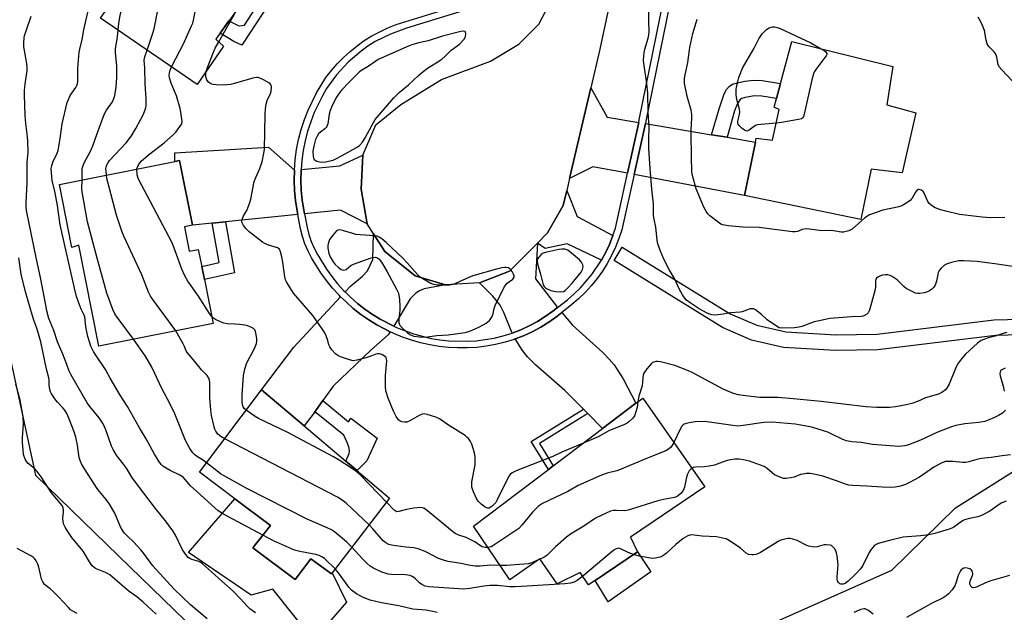
# Model space of a CAD drawing. Units: inches. Extents: x 1285764 to 1291764, y 525450 to 529451.
# Drawn here: x 1288895 to 1289269, y 527831 to 528057 of the extents above; entities that cross this region are included whole.
import ezdxf

# ---------------------------------------------------------------- set-up
doc = ezdxf.new("R2010")
doc.units = ezdxf.units.IN
doc.header["$MEASUREMENT"] = 0
for name, color, linetype in [('BLDG-Footprint', 5, 'Continuous'), ('CULTRL-Pad', 6, 'Continuous'), ('NTRL-Trees', 3, 'Continuous'), ('TRANS-Driveway', 251, 'Continuous'), ('TRANS-Non Street Sidewalk', 7, 'Continuous'), ('TRANS-Road', 130, 'Continuous'), ('TRANS-Street Sidewalk', 7, 'Continuous'), ('Undefined', 1, 'Continuous')]:
    doc.layers.add(name, color=color, linetype=linetype)

msp = doc.modelspace()

# ---------------------------------------------------------------- linework, layer by layer
at = {"layer": 'BLDG-Footprint'}
for points, elevation in [([(1288969.6, 528103.54), (1288994, 528085.98), (1288997.66, 528083.35), (1288987.92, 528069.8), (1288984.29, 528064.77), (1288981.69, 528066.64), (1288969.17, 528049.23), (1288972.18, 528046.6), (1288962.13, 528031.97), (1288925.38, 528057.2), (1288934.37, 528070.31), (1288925.65, 528076.3), (1288940.74, 528098.28), (1288946.05, 528093.85), (1288958.67, 528111.4)], 481.05), ([(1289235.68, 528021.23), (1289230.48, 527998.32), (1289218.7, 527999.8), (1289214.68, 527980.57), (1289170.4, 527989.74), (1289174.61, 528010.03), (1289174.92, 528011.55), (1289181.14, 528010.75), (1289183.68, 528022.42), (1289181.69, 528023.39), (1289182.57, 528026.67), (1289184.11, 528032.38), (1289188.42, 528048.36), (1289226.85, 528038.79), (1289224.63, 528024.23)], 489.54), ([(1288957.25, 527977.76), (1288959.09, 527968.5), (1288962.56, 527969.19), (1288963.85, 527962.7), (1288964.85, 527957.69), (1288968.17, 527941.03), (1288924.74, 527932.37), (1288917.09, 527970.75), (1288914.47, 527969.86), (1288909.67, 527993.96), (1288953.6, 528002.72), (1288955.36, 528003.07), (1288960.28, 527978.36)], 481.08), ([(1289035.34, 527874.48), (1289013.53, 527846.03), (1289013.25, 527845.67), (1289005.37, 527851.37), (1288999.43, 527843.47), (1288983.32, 527855.58), (1288989.98, 527864.07), (1288976.51, 527874.19), (1288963.03, 527884.32), (1288986.62, 527915.71), (1289002.89, 527901.95), (1289018.75, 527888.53), (1289022.95, 527884.97)], 481.26), ([(1289129.67, 527854.03), (1289113.64, 527843.17), (1289111.12, 527841.46), (1289107.91, 527846.2), (1289099.18, 527841.91), (1289092.57, 527851.41), (1289081.14, 527843.36), (1289067.27, 527863.84), (1289095.8, 527885.42), (1289097.62, 527886.79), (1289116.42, 527901.01), (1289129.09, 527910.59), (1289131.69, 527912.56), (1289155.34, 527878.75), (1289127.02, 527859.68)], 480.46)]:
    msp.add_lwpolyline(points, close=True, dxfattribs=dict(at, elevation=elevation))
at = {"layer": 'CULTRL-Pad'}
for points in [[(1288983.32, 527855.58), (1288999.43, 527843.47), (1289005.37, 527851.37), (1289013.25, 527845.67), (1289013.53, 527846.03), (1289018.99, 527834.89), (1289006.42, 527820.34), (1288990.88, 527839.85), (1288982.62, 527837.54), (1288958.88, 527853.84), (1288976.51, 527874.19), (1288989.98, 527864.07)], [(1289134.83, 527846.42), (1289118.6, 527835.02), (1289113.64, 527843.16), (1289129.67, 527854.03)]]:
    msp.add_lwpolyline(points, close=True, dxfattribs=at)
at = {"layer": 'NTRL-Trees'}
for points in [[(1288676.31, 528386.89), (1288687.18, 528413.65), (1288720.6, 528421.89), (1288770.6, 528418.32), (1288782.23, 528413.89), (1288851.24, 528387.61), (1288903.47, 528348.31), (1288937.04, 528293.31), (1288951.33, 528238.3), (1288942.76, 528186.15), (1288928.05, 528147.3), (1288910.61, 528129.72), (1288900.68, 528098.51), (1288891.52, 528069.69), (1288886.15, 528027.46), (1288879.9, 527978.28), (1288900.61, 527883.27), (1288936.68, 527848.23), (1288965.82, 527819.9)], [(1289139.2, 527808.27), (1289226.55, 527847.1), (1289250.69, 527870.81), (1289272.37, 527884.41), (1289291.39, 527878.27), (1289317.68, 527850.97), (1289332.61, 527840.73), (1289349.94, 527825.11)]]:
    msp.add_lwpolyline(points, dxfattribs=at)
at = {"layer": 'TRANS-Driveway'}
for points in [[(1289130.21, 528017.56), (1289125.92, 527998.19), (1289112.76, 528000.69), (1289103.86, 527996.13), (1289111.93, 528030.7), (1289118.22, 528019.59)], [(1289157.94, 528012.86), (1289163.79, 528011.87), (1289174.6, 528010.04), (1289170.4, 527989.74), (1289128.41, 527997.72), (1289132.7, 528017.14)], [(1288999.13, 527999.41), (1288999.05, 527995.48), (1288999.19, 527991.56), (1288999.56, 527987.65), (1289000.46, 527982.52), (1288972.91, 527979.67), (1288967.83, 527979.14), (1288960.28, 527978.36), (1288955.36, 528003.07), (1288953.6, 528002.72), (1288953.63, 528005.97), (1288989.22, 528008.18)], [(1289026.85, 527978.9), (1289016.65, 527984.17), (1289002.94, 527982.77), (1289002.68, 527984.23), (1289002.07, 527987.96), (1289001.71, 527991.73), (1289001.57, 527995.5), (1289001.66, 527999.28), (1289001.68, 527999.65), (1289016.46, 528001.01), (1289025.21, 528005.11), (1289024.52, 527992.1)], [(1289120.33, 527974.54), (1289119.03, 527971.09), (1289117.61, 527968.08), (1289115.96, 527965.07), (1289102.91, 527971.35), (1289094.61, 527969.58), (1289091.67, 527971.63), (1289095.49, 527975.49), (1289101.47, 527985.9), (1289102.8, 527991.61), (1289106.77, 527981.76)], [(1289056.66, 527955.73), (1289048.55, 527954.13), (1289046.75, 527953.48), (1289045.31, 527952.55), (1289043.19, 527950.36), (1289036.92, 527939.99), (1289031.8, 527942.61), (1289028.79, 527944.45), (1289025.89, 527946.46), (1289023.11, 527948.64), (1289020.5, 527951.01), (1289018.42, 527952.99), (1289020.66, 527955.38), (1289025.08, 527958.99), (1289026.89, 527961.02), (1289028.93, 527965.41), (1289029.28, 527975.09), (1289033.54, 527968.41), (1289045.05, 527959.07)], [(1289099.29, 527947.09), (1289097.46, 527945.69), (1289094.61, 527943.59), (1289091.61, 527941.73), (1289088.5, 527940.06), (1289085.29, 527938.59), (1289081.99, 527937.33), (1289078.83, 527945.19), (1289077.48, 527947.9), (1289074.69, 527951.39), (1289069.58, 527956.51), (1289081.02, 527960.87), (1289091.67, 527971.63), (1289090.87, 527957.99)], [(1289035.61, 527937.82), (1289034.87, 527936.6), (1289028.17, 527930.86), (1289013.92, 527917.06), (1289013.28, 527916.18), (1289009.93, 527911.6), (1289006.59, 527907.01), (1289002.88, 527901.95), (1288986.62, 527915.71), (1288998.85, 527932.01), (1289016.7, 527951.14), (1289018.77, 527949.17), (1289021.49, 527946.7), (1289024.39, 527944.43), (1289027.41, 527942.34), (1289030.54, 527940.42)], [(1289110.81, 527906.65), (1289109.16, 527908.3), (1289102, 527915.5), (1289090.89, 527925.18), (1289087.8, 527928.31), (1289085.89, 527930.7), (1289083.21, 527935.09), (1289086.26, 527936.26), (1289089.62, 527937.8), (1289092.88, 527939.54), (1289096.01, 527941.49), (1289098.99, 527943.68), (1289100.87, 527945.11), (1289104.97, 527940.37), (1289116.46, 527929.9), (1289118.91, 527927.44), (1289120.85, 527925.18), (1289124.22, 527919.89), (1289129.09, 527910.59), (1289116.42, 527901.01)]]:
    msp.add_lwpolyline(points, close=True, dxfattribs=at)
at = {"layer": 'TRANS-Non Street Sidewalk'}
for points in [[(1288994, 528085.98), (1288998.32, 528087.89), (1289006.63, 528082.81), (1288996.84, 528065.03), (1288992.38, 528067.42), (1288979.09, 528047.02), (1288976.08, 528048.33), (1288970.82, 528051.52), (1288973.54, 528055.3), (1288974.2, 528056.23), (1288977.71, 528054.45), (1288978.33, 528054.33), (1288980.09, 528054.54), (1288989.43, 528068.99), (1288987.92, 528069.8), (1288997.66, 528083.35)], [(1289163.79, 528011.87), (1289157.94, 528012.86), (1289160.75, 528022.77), (1289162.71, 528028.39), (1289163.57, 528030.04), (1289164.57, 528031.25), (1289165.93, 528032.05), (1289167.8, 528032.66), (1289170.6, 528033.23), (1289173.9, 528033.62), (1289177.11, 528033.49), (1289184.11, 528032.38), (1289182.57, 528026.67), (1289177.07, 528027.57), (1289174.29, 528027.64), (1289170.67, 528027.07), (1289169.44, 528026.65), (1289168.78, 528026.24), (1289167.77, 528024.76), (1289166.63, 528021.91)], [(1288967.83, 527979.14), (1288972.91, 527979.67), (1288976.32, 527960.22), (1288964.85, 527957.69), (1288963.85, 527962.7), (1288970.45, 527964.15)], [(1289006.59, 527907.01), (1289009.93, 527911.6), (1289019.76, 527903.51), (1289020.63, 527904.96), (1289030.58, 527897.36), (1289026.68, 527888.64), (1289022.96, 527884.97), (1289018.75, 527888.53), (1289020, 527891.54), (1289020.09, 527892.31), (1289019.98, 527893.47), (1289019.27, 527895.73), (1289017.96, 527898.4), (1289007.4, 527906.95)], [(1289110.81, 527906.65), (1289092.35, 527895.3), (1289097.62, 527886.79), (1289095.8, 527885.42), (1289089.23, 527896.04), (1289109.16, 527908.3)]]:
    msp.add_lwpolyline(points, close=True, dxfattribs=at)
msp.add_lwpolyline([(1289280.56, 527936.83), (1289265.94, 527936.41), (1289221.13, 527930.98), (1289205.03, 527930.71), (1289185.27, 527931.81), (1289173.16, 527934.65), (1289162.09, 527939.41), (1289120.77, 527964.97), (1289123.93, 527970.07), (1289164.97, 527944.68), (1289175.13, 527940.33), (1289186.21, 527937.75), (1289205.26, 527936.71), (1289220.88, 527936.97), (1289265.36, 527942.38), (1289281.13, 527942.81)], dxfattribs=at)
at = {"layer": 'TRANS-Road'}
msp.add_lwpolyline([(1289133.67, 528130.96), (1289115.37, 528045.41), (1289111.93, 528030.7), (1289103.86, 527996.13), (1289102.8, 527991.61), (1289101.47, 527985.9), (1289095.49, 527975.49), (1289091.67, 527971.63), (1289081.02, 527960.87), (1289069.58, 527956.51), (1289056.66, 527955.73), (1289045.05, 527959.07), (1289033.54, 527968.41), (1289029.28, 527975.09), (1289026.85, 527978.9), (1289024.52, 527992.1), (1289025.21, 528005.11), (1289030.07, 528016.61), (1289039.6, 528024.43), (1289055.14, 528033.88), (1289073.74, 528040.84), (1289084.61, 528047.28), (1289092.17, 528054.98), (1289096.16, 528062.7)], dxfattribs=at)
at = {"layer": 'TRANS-Street Sidewalk'}
for points in [[(1289143.39, 528069.8), (1289132.88, 528017.96), (1289132.7, 528017.14), (1289128.41, 527997.72), (1289123.74, 527976.63), (1289122.64, 527973.32), (1289121.35, 527970.09), (1289119.86, 527966.93), (1289118.19, 527963.87), (1289116.34, 527960.92), (1289114.32, 527958.08), (1289112.13, 527955.37), (1289109.78, 527952.79), (1289107.29, 527950.36), (1289104.65, 527948.08), (1289100.87, 527945.11), (1289098.99, 527943.68), (1289096.01, 527941.49), (1289092.88, 527939.54), (1289089.62, 527937.8), (1289086.26, 527936.26), (1289083.21, 527935.09), (1289082.82, 527934.94), (1289079.29, 527933.84), (1289075.7, 527932.97), (1289072.07, 527932.33), (1289068.51, 527931.9), (1289064.93, 527931.67), (1289061.34, 527931.65), (1289057.76, 527931.83), (1289054.2, 527932.22), (1289050.66, 527932.8), (1289047.16, 527933.59), (1289043.71, 527934.58), (1289040.33, 527935.76), (1289037.01, 527937.12), (1289035.61, 527937.82), (1289030.54, 527940.42), (1289027.41, 527942.34), (1289024.39, 527944.43), (1289021.49, 527946.7), (1289018.77, 527949.17), (1289016.7, 527951.14), (1289016.12, 527951.71), (1289013.66, 527954.44), (1289011.36, 527957.31), (1289009.23, 527960.3), (1289005.69, 527965.93), (1289004.31, 527968.56), (1289003.14, 527971.29), (1289002.19, 527974.11), (1289001.47, 527977), (1289000.46, 527982.52), (1288999.56, 527987.65), (1288999.19, 527991.56), (1288999.05, 527995.48), (1288999.13, 527999.41), (1288999.44, 528003.33), (1288999.98, 528007.22), (1289000.75, 528011.07), (1289001.74, 528014.87), (1289002.94, 528018.61), (1289004.37, 528022.27), (1289007.54, 528028.87), (1289009.26, 528031.79), (1289011.15, 528034.61), (1289013.21, 528037.31), (1289015.43, 528039.88), (1289017.8, 528042.31), (1289020.32, 528044.59), (1289022.96, 528046.72), (1289025.73, 528048.69), (1289028.61, 528050.48), (1289031.6, 528052.1), (1289034.68, 528053.53), (1289037.84, 528054.77), (1289064.28, 528062.94)], [(1289065.33, 528060.62), (1289041.83, 528053.42), (1289035.68, 528051.21), (1289029.88, 528048.3), (1289027.13, 528046.58), (1289024.49, 528044.71), (1289019.56, 528040.49), (1289015.17, 528035.72), (1289011.4, 528030.45), (1289009.76, 528027.65), (1289006.69, 528021.29), (1289005.33, 528017.76), (1289004.16, 528014.16), (1289003.21, 528010.5), (1289002.48, 528006.8), (1289001.96, 528003.05), (1289001.68, 527999.65), (1289001.66, 527999.28), (1289001.57, 527995.5), (1289001.71, 527991.73), (1289002.07, 527987.96), (1289002.68, 527984.23), (1289002.94, 527982.77), (1289003.95, 527977.51), (1289004.62, 527974.82), (1289005.5, 527972.19), (1289006.59, 527969.65), (1289007.88, 527967.19), (1289011.33, 527961.71), (1289013.37, 527958.83), (1289015.58, 527956.08), (1289017.95, 527953.46), (1289018.42, 527952.99), (1289020.5, 527951.01), (1289023.11, 527948.64), (1289025.89, 527946.46), (1289028.79, 527944.45), (1289031.8, 527942.61), (1289036.92, 527939.99), (1289038.04, 527939.43), (1289044.48, 527936.99), (1289051.14, 527935.28), (1289054.54, 527934.72), (1289057.96, 527934.35), (1289064.84, 527934.2), (1289068.28, 527934.42), (1289075.19, 527935.44), (1289078.62, 527936.28), (1289081.99, 527937.33), (1289085.29, 527938.59), (1289088.5, 527940.06), (1289091.61, 527941.73), (1289094.61, 527943.59), (1289097.46, 527945.69), (1289099.29, 527947.09), (1289103.06, 527950.04), (1289105.58, 527952.22), (1289107.97, 527954.55), (1289112.31, 527959.61), (1289115.96, 527965.07), (1289117.61, 527968.08), (1289119.03, 527971.09), (1289120.33, 527974.54), (1289121.3, 527977.3), (1289125.92, 527998.19), (1289130.21, 528017.56), (1289130.41, 528018.49), (1289140.91, 528070.31)]]:
    msp.add_lwpolyline(points, dxfattribs=at)
at = {"layer": 'Undefined'}
for p, q in [((1288918.31, 527995.68, 478), (1288918.39, 528000, 478)), ((1288927.6, 527997.53, 480), (1288927.37, 528000, 480)), ((1288939.18, 527999.84, 482), (1288939.18, 528000, 482)), ((1289092.66, 527851.29, 480), (1289091.88, 527850.93, 480))]:
    msp.add_line(p, q, dxfattribs=at)
for points, elevation in [([(1288943.13, 528045.01), (1288945.25, 528051.52), (1288945.71, 528053.22), (1288950.36, 528076.5), (1288950.64, 528078.54), (1288951.73, 528091.15), (1288952.93, 528097.65), (1288953.56, 528099.52), (1288954.58, 528101.87), (1288959.81, 528110.58)], 480), ([(1288952.37, 528038.67), (1288955.7, 528045.02), (1288956.94, 528047.53), (1288959.98, 528054.28), (1288960.42, 528055.38), (1288960.75, 528056.51), (1288963.22, 528069), (1288963.52, 528071.05), (1288963.42, 528092.47), (1288963.47, 528093.65), (1288963.68, 528095.38), (1288964.01, 528097.1), (1288964.48, 528098.45), (1288967.56, 528105.01)], 482), ([(1288931.99, 528052.66), (1288932.26, 528055.39), (1288932.8, 528058.24), (1288939.36, 528088.86), (1288941.64, 528097.53)], 478), ([(1288897.38, 528000), (1288897.46, 528002.31), (1288897.75, 528006.2), (1288897.7, 528010.36), (1288897.58, 528012.1), (1288896.93, 528017.19), (1288896.66, 528020.18), (1288896.41, 528028.01), (1288896.45, 528029.74), (1288896.66, 528032.27), (1288897.37, 528037.17), (1288897.44, 528038.51), (1288897.31, 528039.91), (1288896.97, 528042.19), (1288896.11, 528046.32), (1288896.11, 528047.76), (1288896.32, 528049.82), (1288896.54, 528050.97), (1288896.86, 528052.07), (1288898.94, 528058.03)], 474), ([(1288906.61, 528000), (1288906.75, 528000.99), (1288907.19, 528002.38), (1288908.82, 528005.82), (1288909.16, 528006.91), (1288910.03, 528011.41), (1288910.76, 528016.97), (1288912.64, 528025.09), (1288913.09, 528026.31), (1288913.81, 528027.77), (1288914.39, 528028.72), (1288915.95, 528030.82), (1288916.33, 528031.57), (1288916.57, 528032.37), (1288916.64, 528033.22), (1288916.67, 528038.19), (1288917.23, 528044.31), (1288917.42, 528045.44), (1288918.31, 528049.14), (1288918.94, 528052.75), (1288920.47, 528059.48)], 476), ([(1288970.36, 528048.19), (1288975.5, 528057.24), (1288976.18, 528058.56), (1288976.48, 528059.39)], 484), ([(1289134.57, 528000), (1289134.07, 528007.65), (1289134.02, 528011.49), (1289134.21, 528015.57), (1289133.78, 528021.4), (1289133.59, 528028.64), (1289133.3, 528032.18), (1289132.11, 528040.05), (1289132.04, 528041.17), (1289132.08, 528042.8), (1289132.21, 528044.01), (1289132.5, 528045.45), (1289133.78, 528049.57), (1289134.06, 528050.91), (1289134.15, 528052.27), (1289134.04, 528055.95), (1289134.06, 528060.04)], 486), ([(1289150.33, 528000), (1289150.23, 528003.15), (1289150.12, 528014.59), (1289150.37, 528019.25), (1289150.37, 528020.74), (1289150.13, 528022.2), (1289148.78, 528027.09), (1289147.81, 528031.06), (1289147.62, 528032.49), (1289147.65, 528034.21), (1289147.87, 528035.63), (1289148.91, 528040.41), (1289149.62, 528046.08), (1289150.81, 528051.34), (1289152.47, 528056.87)], 488), ([(1289182.56, 528017.25), (1289176.63, 528016.78), (1289175.2, 528016.57), (1289174.66, 528016.39), (1289174.18, 528016.12), (1289172.18, 528014.58), (1289171.73, 528014.35), (1289171.34, 528014.27), (1289170.89, 528014.34), (1289170.44, 528014.54), (1289169.56, 528015.17), (1289168.36, 528016.43), (1289168.06, 528016.89), (1289167.9, 528017.33), (1289167.88, 528018.03), (1289168.53, 528020.53), (1289168.62, 528021.7), (1289168.41, 528023.1), (1289167.47, 528026.33), (1289167.23, 528028.01), (1289167.31, 528030.24), (1289167.72, 528032.66), (1289168.28, 528034.63), (1289169.68, 528038.24), (1289174.08, 528045.86), (1289175.86, 528049.42), (1289177.16, 528051.3), (1289177.89, 528052.09), (1289178.8, 528052.91), (1289179.77, 528053.5), (1289180.54, 528053.82), (1289181.06, 528053.94), (1289181.86, 528053.9), (1289182.93, 528053.64), (1289183.95, 528053.26), (1289195.72, 528047.91), (1289199.63, 528045.57)], 490), ([(1289272.48, 528033.22), (1289268.33, 528037.54), (1289267.41, 528038.68), (1289267.02, 528039.63), (1289266.44, 528042.38), (1289266.08, 528043.48), (1289265.42, 528044.42), (1289263.55, 528046.31), (1289263.22, 528046.78), (1289262.86, 528047.53), (1289262.45, 528048.89), (1289261.77, 528052.57), (1289261.32, 528053.82), (1289260.46, 528055.6), (1289259.35, 528057.59)], 490), ([(1288918.39, 528000), (1288918.7, 528001.1), (1288919.24, 528002.44), (1288921.35, 528006.33), (1288922.4, 528008.69), (1288923.88, 528012.9), (1288926.78, 528020.52), (1288927.64, 528022.18), (1288929.84, 528025.37), (1288930.43, 528026.67), (1288930.79, 528027.75), (1288931.23, 528030.92), (1288931.53, 528034.69), (1288931.49, 528039.07), (1288931.03, 528043.99), (1288931.03, 528045.35), (1288931.14, 528046.42), (1288931.62, 528049.15), (1288931.99, 528052.66)], 478), ([(1288965.5, 528036.87), (1288966.04, 528038.5), (1288968.32, 528044.27), (1288969.03, 528045.78), (1288970.36, 528048.19)], 484), ([(1288927.37, 528000), (1288927.44, 528000.52), (1288927.75, 528001.41), (1288928.2, 528002.33), (1288928.69, 528003.05), (1288935.05, 528009.74), (1288937.13, 528012.48), (1288938.77, 528015.23), (1288940.69, 528018.73), (1288941.56, 528020.48), (1288942.28, 528022.37), (1288942.53, 528023.19), (1288942.67, 528024.02), (1288942.74, 528026.51), (1288942.39, 528032.24), (1288942.21, 528038.35), (1288941.98, 528041.31), (1288942.17, 528042.55), (1288943.13, 528045.01)], 480), ([(1289199.63, 528045.57), (1289200.75, 528044.87), (1289201.39, 528044.38), (1289201.74, 528043.81), (1289201.72, 528043.38), (1289201.53, 528042.92), (1289201.06, 528042.21), (1289197.61, 528037.72), (1289197.14, 528036.98), (1289196.7, 528036.02), (1289196.07, 528033.82), (1289193.17, 528020.67), (1289192.92, 528019.85), (1289192.68, 528019.38), (1289192.52, 528019.19), (1289192.09, 528018.92), (1289191.01, 528018.61), (1289184.53, 528017.5), (1289182.56, 528017.25)], 490), ([(1288939.18, 528000), (1288939.36, 528000.54), (1288939.83, 528001.43), (1288940.43, 528002.31), (1288940.83, 528002.75), (1288943.6, 528005.24), (1288949.54, 528009.83), (1288953.12, 528012.94), (1288953.95, 528013.78), (1288954.67, 528014.68), (1288955.69, 528016.08), (1288956.23, 528017.06), (1288956.38, 528017.87), (1288956.34, 528018.74), (1288955.95, 528021.4), (1288955.64, 528022.85), (1288954.2, 528027.65), (1288953.5, 528029.49), (1288952.16, 528032.43), (1288951.59, 528034.56), (1288951.5, 528035.55), (1288951.58, 528036.34), (1288951.89, 528037.49), (1288952.37, 528038.67)], 482), ([(1288985.98, 528000), (1288986.4, 528001.1), (1288986.81, 528002.57), (1288987.51, 528005.79), (1288987.73, 528007.25), (1288987.96, 528020.73), (1288988.1, 528022.75), (1288988.44, 528024.49), (1288988.82, 528025.92), (1288990.05, 528028.6), (1288990.32, 528029.43), (1288990.44, 528030.87), (1288990.38, 528031.41), (1288990.21, 528031.89), (1288989.88, 528032.28), (1288989.44, 528032.6), (1288987.36, 528033.73), (1288985.76, 528034.47), (1288985.23, 528034.64), (1288984.69, 528034.69), (1288983.35, 528034.44), (1288976.72, 528032.47), (1288974.76, 528031.99), (1288973.38, 528031.83), (1288971.97, 528031.76), (1288969.36, 528031.82), (1288968.23, 528031.94), (1288967.7, 528032.08), (1288966.97, 528032.5), (1288966.32, 528033.06), (1288965.81, 528033.72), (1288965.54, 528034.45), (1288965.4, 528035.24), (1288965.37, 528036.04), (1288965.5, 528036.87)], 484), ([(1288984.3, 527830.76), (1288982.22, 527832.34), (1288981.4, 527833.14), (1288978.47, 527836.32), (1288975.81, 527839.01), (1288971.46, 527842.81), (1288967.63, 527846.41), (1288964.17, 527849.47), (1288963.49, 527849.99), (1288962.76, 527850.39), (1288960.04, 527851.17), (1288959.35, 527851.46), (1288958.75, 527851.91), (1288957.81, 527852.96), (1288957.13, 527853.89), (1288956.57, 527854.86), (1288953.93, 527860.33), (1288952.86, 527862.09), (1288950.02, 527865.89), (1288946.32, 527870.51), (1288941.83, 527876.43), (1288938.22, 527881.01), (1288937.28, 527882.41), (1288936, 527884.68), (1288935.24, 527885.85), (1288934.11, 527887.43), (1288932.12, 527889.88), (1288931.47, 527890.82), (1288930.16, 527893.01), (1288929.53, 527894.28), (1288927.37, 527900.52), (1288926.31, 527902.81), (1288924.82, 527905.02), (1288921.3, 527909.39), (1288920.29, 527910.8), (1288914.03, 527921.53), (1288913.43, 527922.87), (1288912.54, 527925.42), (1288911.02, 527929.26), (1288908.92, 527934.04), (1288907.61, 527938.28), (1288905.71, 527942.92), (1288904.85, 527945.83), (1288904.13, 527950), (1288902.5, 527958.51), (1288901, 527965.5), (1288897.22, 527983.98), (1288897.09, 527985.35), (1288897.04, 527987.1), (1288897.37, 527994.49), (1288897.38, 528000)], 474), ([(1288987.1, 527860.39), (1288972.19, 527868.4), (1288970.14, 527869.6), (1288968.78, 527870.74), (1288962.05, 527877), (1288959.56, 527879.21), (1288957.59, 527881.62), (1288956.77, 527882.41), (1288955.56, 527883.19), (1288951.87, 527885.02), (1288950.32, 527885.89), (1288949.1, 527886.71), (1288948.46, 527887.33), (1288947.23, 527888.94), (1288945.83, 527891.17), (1288942.72, 527897.11), (1288940.13, 527901.27), (1288935.55, 527909.35), (1288932.79, 527913.69), (1288929.06, 527920.12), (1288927.19, 527923.51), (1288923.5, 527928.93), (1288922.62, 527930.37), (1288922.12, 527931.32), (1288921.68, 527932.38), (1288920.53, 527936.01), (1288919.72, 527939.76), (1288919.54, 527942.43), (1288919.34, 527943.5), (1288918.96, 527944.45), (1288917.98, 527946.47), (1288916.85, 527949.45), (1288916.24, 527951.32), (1288915.47, 527954.38), (1288910.02, 527978.49), (1288908.92, 527985.87), (1288907.93, 527991.31), (1288906.97, 527995.31), (1288906.61, 528000)], 476), ([(1288967.65, 527943.67), (1288966.81, 527944.8), (1288962.64, 527951.38), (1288958.58, 527957.15), (1288957.47, 527959.13), (1288956.28, 527961.72), (1288953.23, 527970.02), (1288952.43, 527971.92), (1288939.81, 527995.95), (1288939.49, 527996.73), (1288939.29, 527997.6), (1288939.18, 527999.84)], 482), ([(1289108.83, 527895.27), (1289100.97, 527891.94), (1289097.44, 527890.33), (1289083.55, 527884.85), (1289081.96, 527884.1), (1289081.27, 527883.51), (1289080.79, 527882.8), (1289076.21, 527873.55), (1289075.76, 527872.79), (1289075.21, 527872.14), (1289074.35, 527871.39), (1289073.67, 527870.92), (1289073.2, 527870.71), (1289072.77, 527870.66), (1289072.38, 527870.74), (1289071.74, 527871.06), (1289070.23, 527872.22), (1289069.02, 527873.37), (1289068.41, 527874.3), (1289067.24, 527876.92), (1289066.72, 527878.62), (1289066.6, 527879.6), (1289066.68, 527880.71), (1289067.92, 527887.17), (1289067.98, 527888.3), (1289067.94, 527890.01), (1289067.62, 527891.69), (1289066.61, 527895), (1289066.16, 527896.05), (1289065.36, 527897.16), (1289064.78, 527897.74), (1289064.08, 527898.28), (1289057.82, 527902.22), (1289054.31, 527904.67), (1289052.99, 527905.27), (1289049.61, 527906.38), (1289048.5, 527906.58), (1289047.7, 527906.44), (1289046.67, 527905.95), (1289043.1, 527903.88), (1289041.86, 527903.44), (1289041.07, 527903.38), (1289040.04, 527903.5), (1289039.36, 527903.79), (1289038.78, 527904.24), (1289037.84, 527905.58), (1289036.81, 527907.6), (1289034.8, 527912.6), (1289033.96, 527915.32), (1289033.8, 527917.04), (1289033.81, 527921.12), (1289034.32, 527926.76), (1289034.23, 527927.57), (1289034, 527928.02), (1289033.39, 527928.56), (1289032.38, 527929.14), (1289031.57, 527929.44), (1289030.84, 527929.48), (1289030.1, 527929.31), (1289028.21, 527928.53), (1289026.26, 527927.93), (1289022.91, 527927), (1289021.52, 527926.8), (1289020.1, 527927.09), (1289016.7, 527928.26), (1289015.63, 527928.76), (1289014.73, 527929.42), (1289013.36, 527930.93), (1289012.55, 527932.1), (1289012.27, 527932.82), (1289011.87, 527934.52), (1289011.37, 527935.88), (1289010.66, 527937.47), (1289009.73, 527938.98), (1289006.13, 527944.06), (1288998.82, 527952.5), (1288997.85, 527953.93), (1288996.09, 527956.88), (1288995.75, 527957.65), (1288995.47, 527958.78), (1288994.7, 527964.35), (1288994.33, 527966.35), (1288993.87, 527968.26), (1288993.45, 527969.22), (1288993.11, 527969.58), (1288992.64, 527969.84), (1288988.94, 527970.99), (1288987.91, 527971.44), (1288986.94, 527972.01), (1288983.51, 527974.64), (1288981.96, 527975.94), (1288980.69, 527977.14), (1288979.78, 527978.31), (1288979.35, 527979.07), (1288979.15, 527979.58), (1288979.1, 527980.11), (1288979.19, 527980.63), (1288979.72, 527981.93), (1288980.99, 527984.01), (1288982.1, 527986.66), (1288982.55, 527988.35), (1288983.85, 527995.01), (1288984.41, 527996.51), (1288985.98, 528000)], 484), ([(1289272.53, 527962.72), (1289265.76, 527963.74), (1289259, 527964.62), (1289253.94, 527964.82), (1289251.86, 527964.79), (1289249.23, 527964.26), (1289247.54, 527963.75), (1289246.58, 527963.15), (1289245.33, 527962), (1289244.58, 527961.17), (1289244.19, 527960.46), (1289243.97, 527959.66), (1289243.56, 527957.13), (1289243.31, 527956.3), (1289242.97, 527955.52), (1289242.49, 527954.84), (1289241.71, 527954.06), (1289240.85, 527953.38), (1289240.13, 527952.99), (1289238.79, 527952.63), (1289237.13, 527952.37), (1289236.32, 527952.38), (1289235.52, 527952.59), (1289233.46, 527953.53), (1289231.98, 527954.36), (1289231.09, 527955.12), (1289228.53, 527957.57), (1289227.83, 527958.09), (1289226.61, 527958.84), (1289225.84, 527959.21), (1289225.03, 527959.45), (1289224.15, 527959.5), (1289222.98, 527959.37), (1289222.2, 527959.12), (1289221.24, 527958.65), (1289220.67, 527958.18), (1289220.46, 527957.83), (1289220.29, 527957.06), (1289220.27, 527955.06), (1289220.11, 527953.91), (1289218.18, 527946.55), (1289217.89, 527945.74), (1289217.46, 527945.02), (1289216.86, 527944.44), (1289216.16, 527943.97), (1289215.65, 527943.74), (1289214.84, 527943.59), (1289211.14, 527943.47), (1289202.97, 527942.84), (1289198.91, 527942.04), (1289196.9, 527941.57), (1289192.29, 527939.87), (1289191.19, 527939.55), (1289189.45, 527939.35), (1289184.76, 527939.16), (1289183.67, 527939.37), (1289182.18, 527940.22), (1289179.08, 527942.4), (1289176.94, 527944.38), (1289175.78, 527945.3), (1289174.58, 527946.15), (1289173.83, 527946.51), (1289173.32, 527946.6), (1289172.54, 527946.5), (1289169.61, 527945.48), (1289168.78, 527945.31), (1289165.15, 527945.07), (1289162.27, 527944.53), (1289160.26, 527944.27), (1289158.83, 527944.18), (1289157.99, 527944.24), (1289157.21, 527944.48), (1289156.19, 527944.94), (1289153.18, 527946.59), (1289149.73, 527948.85), (1289148.36, 527949.92), (1289147.55, 527950.72), (1289146.78, 527951.89), (1289145.59, 527954.16), (1289143.78, 527958.12), (1289141.87, 527961.24), (1289139.69, 527965.51), (1289138.42, 527968.52), (1289137.39, 527971.32), (1289137.14, 527972.76), (1289136.73, 527977.67), (1289136.03, 527980.7), (1289135.81, 527982.14), (1289135.8, 527986.42), (1289135.19, 527992.07), (1289134.57, 528000)], 486), ([(1289269.51, 527981.4), (1289263.98, 527981.23), (1289260.91, 527981.41), (1289252.28, 527982.54), (1289247.12, 527983.69), (1289245.2, 527984.28), (1289243.06, 527985.06), (1289242.31, 527985.45), (1289241.37, 527986.11), (1289240.74, 527986.69), (1289240.23, 527987.39), (1289238.77, 527990.61), (1289238.38, 527991.28), (1289237.84, 527991.76), (1289236.96, 527992.06), (1289236.54, 527992.01), (1289235.99, 527991.59), (1289235.51, 527990.93), (1289234.21, 527988.73), (1289233.52, 527987.87), (1289232.64, 527987.19), (1289230.97, 527986.14), (1289229.97, 527985.64), (1289229.13, 527985.38), (1289223.04, 527984.08), (1289217.95, 527982.3), (1289217.19, 527981.89), (1289216.28, 527981.21), (1289211.41, 527976.92), (1289210.19, 527976.3), (1289208.62, 527975.83), (1289208.08, 527975.76), (1289207.26, 527975.78), (1289204.37, 527976.31), (1289203.49, 527976.39), (1289199.84, 527976.32), (1289195.13, 527976.91), (1289193.96, 527976.99), (1289193.13, 527976.93), (1289192.34, 527976.78), (1289191.05, 527976.18), (1289190.55, 527976.03), (1289189.77, 527975.93), (1289188.66, 527975.92), (1289176.08, 527977.47), (1289169.78, 527977.6), (1289164.27, 527978.11), (1289162.25, 527978.56), (1289161.44, 527978.86), (1289160.94, 527979.14), (1289157.3, 527981.97), (1289156.48, 527982.76), (1289155.96, 527983.46), (1289155, 527985.25), (1289152.06, 527992.24), (1289150.68, 527997.3), (1289150.42, 527998.76), (1289150.33, 528000)], 488), ([(1288937.86, 527934.98), (1288931.63, 527943.45), (1288930.81, 527944.67), (1288930.06, 527946.32), (1288927.73, 527952.58), (1288924.01, 527965.9), (1288920.35, 527979.67), (1288918.33, 527991.09), (1288918.26, 527992.27), (1288918.31, 527995.68)], 478), ([(1288954.03, 527938.21), (1288945.2, 527950.18), (1288944.4, 527951.41), (1288943.61, 527952.96), (1288941.11, 527959.51), (1288934.23, 527974.22), (1288933.47, 527976.13), (1288931.42, 527982.22), (1288928.06, 527994.75), (1288927.76, 527996.19), (1288927.6, 527997.53)], 480), ([(1288965.94, 527828.53), (1288959.61, 527833.88), (1288953.33, 527839.84), (1288945.23, 527848.67), (1288941.77, 527853.43), (1288940.67, 527854.74), (1288937.98, 527857.69), (1288935.6, 527859.94), (1288934.45, 527861.13), (1288933.78, 527862.03), (1288932.94, 527863.54), (1288930.72, 527868.71), (1288928.81, 527872.15), (1288927.52, 527873.97), (1288924.94, 527877.03), (1288924.06, 527878.2), (1288919.21, 527885.6), (1288918.08, 527887.59), (1288917.53, 527888.85), (1288917.2, 527889.9), (1288916.53, 527894.67), (1288915.92, 527897.74), (1288915.27, 527899.69), (1288913.31, 527904.93), (1288912.47, 527906.72), (1288911.75, 527907.96), (1288911.05, 527908.88), (1288909.02, 527911), (1288907.95, 527912.35), (1288906.51, 527914.47), (1288906.27, 527914.97), (1288906.01, 527915.81), (1288905.75, 527917.56), (1288905.8, 527919.31), (1288905.69, 527920.26), (1288904.79, 527923.62), (1288902.63, 527933.94), (1288901.1, 527939.17), (1288899.9, 527942.28), (1288899.41, 527943.86), (1288896.76, 527953.07), (1288895.14, 527959.78), (1288894.2, 527966)], 472), ([(1288980.8, 527907.95), (1288980.07, 527908.58), (1288979.63, 527909.24), (1288979.43, 527910.03), (1288979.3, 527911.18), (1288979.24, 527912.64), (1288979.28, 527913.82), (1288979.8, 527921.19), (1288980.21, 527923.53), (1288980.93, 527925.66), (1288981.61, 527927.21), (1288983.31, 527930.22), (1288984.14, 527932.06), (1288984.65, 527933.41), (1288984.81, 527934.24), (1288984.8, 527935.08), (1288984.62, 527936.8), (1288984.37, 527937.9), (1288984.03, 527938.54), (1288983.51, 527939.06), (1288982.52, 527939.64), (1288981.44, 527940.08), (1288980.3, 527940.35), (1288978.25, 527940.62), (1288976.48, 527940.78), (1288973.72, 527940.86), (1288972.33, 527941.12), (1288970.94, 527941.61), (1288969.07, 527942.5), (1288968.34, 527942.99), (1288967.65, 527943.67)], 482), ([(1288972.6, 527897.05), (1288971.11, 527897.91), (1288970, 527898.79), (1288969.16, 527899.97), (1288968.81, 527900.77), (1288968.55, 527901.62), (1288967.58, 527906), (1288967.28, 527907.93), (1288966.98, 527912.64), (1288966.95, 527918.54), (1288966.85, 527919.4), (1288966.58, 527920.19), (1288965.97, 527921.15), (1288963.8, 527923.36), (1288960.65, 527927.33), (1288958.34, 527929.96), (1288957.97, 527930.59), (1288957.3, 527932.26), (1288956.8, 527933.29), (1288954.03, 527938.21)], 480), ([(1288965.73, 527887.91), (1288964.47, 527888.85), (1288961.87, 527890.44), (1288961.17, 527890.96), (1288960.42, 527891.76), (1288959.28, 527893.35), (1288957.72, 527896.47), (1288953.65, 527906.64), (1288951.56, 527910.81), (1288948.83, 527915.95), (1288944.87, 527924.34), (1288943.47, 527926.82), (1288942.3, 527928.72), (1288937.86, 527934.98)], 478), ([(1289270.24, 527937.56), (1289268.87, 527937.2), (1289265.79, 527936.19), (1289262.78, 527935.39), (1289261.52, 527934.92), (1289260.55, 527934.46), (1289259.17, 527933.45), (1289254.61, 527929.25), (1289252.97, 527927.58), (1289251.54, 527925.45), (1289250.78, 527923.88), (1289248.3, 527917.93), (1289247.63, 527916.65), (1289246.93, 527915.77), (1289245.59, 527914.7), (1289244.31, 527914.1), (1289239.29, 527912.62), (1289236.33, 527911.34), (1289234.17, 527910.56), (1289231.94, 527910.03), (1289227.95, 527909.24), (1289225.74, 527909.02), (1289224.31, 527908.98), (1289220.86, 527909.04), (1289216.64, 527909.24), (1289199.61, 527911.27), (1289188.94, 527912.31), (1289183.24, 527912.78), (1289176.32, 527912.83), (1289170.78, 527913.42), (1289168.2, 527913.8), (1289166.23, 527914.33), (1289162.3, 527915.97), (1289150.73, 527922.19), (1289149.13, 527922.95), (1289143.9, 527924.93), (1289138.43, 527926.33), (1289137.28, 527926.5), (1289136.73, 527926.48), (1289135.92, 527926.3), (1289135.43, 527926.08), (1289134.99, 527925.75), (1289133.3, 527923.72), (1289132.15, 527922.03), (1289131.86, 527921.25), (1289131.7, 527920.42), (1289131.46, 527917.3), (1289130.27, 527913.25), (1289129.88, 527911.19)], 484), ([(1289269.63, 527924), (1289268.42, 527923.39), (1289268.04, 527923.07), (1289267.73, 527922.55), (1289267.62, 527921.87), (1289267.72, 527921.1), (1289268.92, 527917.12), (1289269.33, 527915.18)], 482), ([(1288946.57, 527830.25), (1288941.53, 527834.9), (1288939.19, 527836.88), (1288936.62, 527838.69), (1288935.47, 527839.59), (1288928.86, 527845.26), (1288927.98, 527845.83), (1288927.21, 527846.21), (1288923.4, 527847.75), (1288922.73, 527848.18), (1288922.17, 527848.73), (1288921.08, 527850.26), (1288918.73, 527854.27), (1288914.4, 527859.46), (1288912.58, 527862.17), (1288911.84, 527863.43), (1288911.29, 527864.75), (1288911.08, 527865.57), (1288911.04, 527866.87), (1288911.26, 527869.1), (1288911.26, 527869.95), (1288911.1, 527870.74), (1288910.68, 527871.72), (1288906.68, 527876.56), (1288902.8, 527882.56), (1288901.24, 527884.68), (1288900.26, 527885.75), (1288897.78, 527887.69), (1288897.25, 527888.33), (1288896.68, 527889.27), (1288896.25, 527890.28), (1288896.08, 527891.13), (1288895.68, 527895.81), (1288895.68, 527897.58), (1288896.02, 527902.65), (1288895.84, 527905.48), (1288894.7, 527911.76), (1288893.16, 527917.93)], 470), ([(1289034.18, 527872.97), (1289024.25, 527883.27), (1289022.5, 527884.78), (1289020.8, 527885.93), (1289016.11, 527888.96), (1289014.05, 527890.15), (1288996.31, 527899.59), (1288985.47, 527904.8), (1288984.25, 527905.56), (1288980.8, 527907.95)], 482), ([(1289129.88, 527911.19), (1289129.55, 527908.97), (1289128.95, 527906.97), (1289128.53, 527905.86), (1289127.91, 527904.9), (1289126.43, 527903.54), (1289125.72, 527903.06), (1289124.72, 527902.57), (1289118.81, 527900.13), (1289114.75, 527897.8), (1289108.83, 527895.27)], 484), ([(1289269.73, 527907.99), (1289269.32, 527907.41), (1289268.66, 527906.88), (1289267.14, 527905.96), (1289265.58, 527905.15), (1289263.21, 527904.12), (1289261.85, 527903.68), (1289259.58, 527903.24), (1289254.34, 527902.81), (1289250.87, 527902.13), (1289249.17, 527901.69), (1289243.68, 527899.51), (1289237.45, 527896.53), (1289232.89, 527894.79), (1289231.52, 527894.38), (1289229.23, 527894.15), (1289227.48, 527894.21), (1289224.24, 527894.54), (1289219.14, 527894.93), (1289214.82, 527895.66), (1289211.23, 527895.92), (1289209.26, 527896.35), (1289207.89, 527896.79), (1289203.73, 527898.9), (1289202.17, 527899.59), (1289198.83, 527900.67), (1289196.01, 527901.47), (1289189.7, 527902.7), (1289181.01, 527903.44), (1289177.85, 527903.29), (1289169.92, 527902.14), (1289167.92, 527901.94), (1289165.94, 527902.09), (1289155.37, 527903.61), (1289151.69, 527903.51), (1289149.42, 527903.2), (1289148.31, 527902.94), (1289147.53, 527902.67), (1289147.11, 527902.42), (1289146.62, 527901.94), (1289145.91, 527900.74), (1289143.54, 527895.62)], 482), ([(1289027.55, 527864.32), (1289018.88, 527872.52), (1289017.72, 527873.4), (1289015.51, 527874.8), (1288972.6, 527897.05)], 480), ([(1289143.54, 527895.62), (1289142.81, 527894.43), (1289142.28, 527893.75), (1289141.46, 527893.07), (1289140.47, 527892.52), (1289133.77, 527889.89), (1289122.89, 527885.31), (1289121.8, 527884.94), (1289118.15, 527884), (1289115.98, 527883.17), (1289107.19, 527879.32), (1289103.21, 527877.05), (1289093.52, 527872.45), (1289092.78, 527871.97), (1289092.09, 527871.4), (1289089.72, 527869.13), (1289085.69, 527864.17), (1289084.49, 527862.91), (1289083.05, 527861.86), (1289075.08, 527856.55), (1289074.03, 527856), (1289072.78, 527855.71)], 482), ([(1289271.69, 527890.94), (1289268.56, 527890.64), (1289264.27, 527889.96), (1289260.59, 527889.57), (1289258.91, 527889.21), (1289255.79, 527888.29), (1289254.64, 527888.08), (1289253.51, 527888.09), (1289249.75, 527888.43), (1289247.99, 527888.46), (1289246.83, 527888.38), (1289246.28, 527888.24), (1289245.5, 527887.91), (1289242.45, 527886.22), (1289241.21, 527885.44), (1289237.07, 527882.5), (1289233.29, 527880.41), (1289231.66, 527879.73), (1289229.75, 527879.09), (1289227.8, 527878.7), (1289226.07, 527878.54), (1289222.88, 527878.6), (1289216.95, 527879.04), (1289211.59, 527879.32), (1289210.15, 527879.48), (1289208.82, 527879.82), (1289205.49, 527881.09), (1289200.28, 527882.86), (1289197.41, 527883.52), (1289195.38, 527883.85), (1289193.97, 527883.83), (1289192.58, 527883.66), (1289191.76, 527883.42), (1289189.36, 527882.49), (1289188, 527882.17), (1289186.34, 527881.94), (1289185.26, 527881.99), (1289183.68, 527882.54), (1289181.91, 527883.41), (1289180.97, 527884.11), (1289179.08, 527885.81), (1289177.87, 527886.53), (1289172.37, 527888.52), (1289170.11, 527889.02), (1289168.4, 527889.27), (1289166.71, 527889.29), (1289164.45, 527888.89), (1289163.06, 527888.51), (1289158.96, 527887.07), (1289157.02, 527886.63), (1289155.06, 527886.35), (1289151.79, 527886.32), (1289151, 527886.15), (1289150.38, 527885.83)], 480), ([(1289021.01, 527855.79), (1289018.98, 527857.85), (1289014.4, 527861.61), (1289013.2, 527862.47), (1289011.62, 527863.23), (1289003.98, 527866.46), (1288981.02, 527878.12), (1288971.01, 527883.78), (1288969.58, 527884.82), (1288965.73, 527887.91)], 478), ([(1289150.38, 527885.83), (1289149.97, 527885.5), (1289149.42, 527884.83), (1289148.74, 527883.55), (1289148.41, 527882.42), (1289147.54, 527878.68), (1289147.05, 527877.33), (1289146.15, 527876.21), (1289145.5, 527875.63), (1289144.8, 527875.14), (1289143.78, 527874.77), (1289139.64, 527874), (1289137.39, 527873.49), (1289126.2, 527869.85), (1289124.8, 527869.69), (1289121.69, 527869.8), (1289120.54, 527869.74), (1289119.43, 527869.47), (1289117.85, 527868.8), (1289113.71, 527866.81), (1289109.29, 527863.83), (1289104.27, 527860.82), (1289102.68, 527859.56), (1289098.51, 527855.91), (1289095.16, 527852.66), (1289094.2, 527852.03), (1289092.66, 527851.29)], 480), ([(1289072.78, 527855.71), (1289071.61, 527855.68), (1289070.61, 527855.93), (1289069.94, 527856.33), (1289067.8, 527857.87), (1289066.57, 527858.54), (1289064.51, 527859.45), (1289061.69, 527860.41), (1289060.37, 527861.04), (1289059.25, 527861.81), (1289057.72, 527863.02), (1289049.74, 527869.69), (1289048.33, 527870.64), (1289047.81, 527870.81), (1289046.97, 527870.87), (1289044.63, 527870.69), (1289041.8, 527870.13), (1289038.91, 527869.36), (1289038.15, 527869.32), (1289037.68, 527869.5), (1289037.1, 527869.95), (1289034.18, 527872.97)], 482), ([(1289269.98, 527873.35), (1289268.42, 527872.68), (1289267.42, 527872.07), (1289263.76, 527869.56), (1289260.66, 527867.84), (1289259.28, 527867.35), (1289256.07, 527866.78), (1289254.15, 527866.26), (1289253.39, 527865.85), (1289251.52, 527864.41), (1289250.16, 527863.48), (1289249.41, 527863.1), (1289248.29, 527862.7), (1289242.86, 527861.07), (1289240.64, 527860.51), (1289237.61, 527860.08), (1289232.31, 527859.73), (1289230.85, 527859.56), (1289225.6, 527858.38), (1289221.3, 527857.21), (1289220.51, 527856.86), (1289219.84, 527856.37), (1289218.51, 527854.78), (1289217.89, 527853.79), (1289215.46, 527848.81), (1289215, 527848.05), (1289214.48, 527847.38), (1289212.72, 527845.5), (1289209.93, 527842.88), (1289208.78, 527842.01), (1289207.93, 527841.7), (1289207.16, 527841.71), (1289206.72, 527841.9), (1289206.16, 527842.36), (1289205.8, 527842.99), (1289205.68, 527843.75), (1289205.67, 527844.57), (1289206.04, 527849.12), (1289205.69, 527852.53), (1289205.49, 527853.65), (1289205.22, 527854.43), (1289204.66, 527855.35), (1289203.95, 527856.11), (1289203.5, 527856.39), (1289202.98, 527856.56), (1289201.55, 527856.75), (1289200.71, 527856.66), (1289198.09, 527855.89), (1289197, 527855.86), (1289195.63, 527856.01), (1289194.85, 527856.2), (1289193.91, 527856.58), (1289190.46, 527858.29), (1289188.81, 527858.83), (1289187.69, 527859.07), (1289187.12, 527859.09), (1289186.27, 527858.99), (1289184.31, 527858.45), (1289183.28, 527857.92), (1289176.58, 527853.77), (1289175.79, 527853.42), (1289174.69, 527853.06), (1289173.85, 527852.9), (1289173.3, 527852.88), (1289171.95, 527853.06), (1289171.1, 527853.47), (1289168.93, 527855.38), (1289167.98, 527856.1), (1289164.78, 527858.28), (1289163.47, 527858.93), (1289162.06, 527859.29), (1289159.73, 527859.69), (1289154.35, 527860.03), (1289151.26, 527860.42), (1289150.17, 527860.47), (1289149.64, 527860.38), (1289148.84, 527860.1), (1289147.08, 527859.14), (1289144.25, 527856.83), (1289140.73, 527853.56), (1289139.34, 527852.53), (1289138.34, 527852.01), (1289136.4, 527851.61), (1289135.55, 527851.53), (1289134.69, 527851.57), (1289130.36, 527852.36), (1289128.17, 527853.01)], 478), ([(1289077.48, 527848.77), (1289073.71, 527848.94), (1289069.79, 527848.63), (1289067.99, 527848.62), (1289066.09, 527848.88), (1289062.46, 527849.6), (1289057.63, 527850.34), (1289056.22, 527850.69), (1289054.02, 527851.48), (1289048.9, 527854.12), (1289046.21, 527855.24), (1289044.52, 527855.6), (1289041.54, 527855.85), (1289037.77, 527856.29), (1289036.09, 527856.59), (1289035.01, 527856.86), (1289033.9, 527857.4), (1289032.89, 527858.28), (1289029.02, 527862.79), (1289027.55, 527864.32)], 480), ([(1289014.69, 527847.55), (1289010.7, 527851.31), (1289009.8, 527851.96), (1289008.6, 527852.63), (1289007.25, 527853.04), (1289001.23, 527854.12), (1288999.12, 527854.67), (1288991.15, 527858.24), (1288987.1, 527860.39)], 476), ([(1288916.42, 527830.6), (1288914.76, 527831.44), (1288913.97, 527831.99), (1288913.12, 527832.8), (1288909.3, 527836.94), (1288907.48, 527838.78), (1288906.21, 527839.95), (1288904.02, 527841.63), (1288903.35, 527842.55), (1288902.89, 527843.62), (1288902.43, 527845.36), (1288901.83, 527848.26), (1288901.5, 527849.39), (1288900.85, 527850.6), (1288900.19, 527851.47), (1288899.78, 527851.85), (1288899.06, 527852.34), (1288893.61, 527855.33)], 468), ([(1289108.89, 527844.75), (1289106.77, 527843.14), (1289105.63, 527842.5), (1289104.16, 527842.07), (1289102.09, 527841.85), (1289087.74, 527840.95), (1289083.09, 527840.73), (1289081.1, 527840.77), (1289076.45, 527841.23), (1289073.56, 527841.16), (1289071.26, 527840.97), (1289065.88, 527840.08), (1289063.44, 527839.88), (1289061.71, 527839.93), (1289050.26, 527840.7), (1289048.87, 527841.01), (1289047.61, 527841.6), (1289046.7, 527842.27), (1289045.26, 527843.74), (1289044.61, 527844.28), (1289043.9, 527844.69), (1289043.13, 527844.99), (1289042.33, 527845.19), (1289041.46, 527845.29), (1289036.13, 527845.42), (1289034.76, 527845.59), (1289033.7, 527845.88), (1289032.4, 527846.35), (1289029.19, 527847.85), (1289028.01, 527848.58), (1289026.82, 527849.59), (1289025.06, 527851.38), (1289021.01, 527855.79)], 478), ([(1289128.17, 527853.01), (1289126.18, 527853.82), (1289123.28, 527855.2), (1289122.49, 527855.38), (1289122.06, 527855.34), (1289121.61, 527855.19), (1289120.69, 527854.67), (1289119.27, 527853.59), (1289108.89, 527844.75)], 478), ([(1289091.88, 527850.93), (1289089.46, 527849.85), (1289088.08, 527849.47), (1289079.86, 527848.87), (1289077.48, 527848.77)], 480), ([(1289271.3, 527844.97), (1289264.2, 527843.03), (1289262.18, 527842.27), (1289259.04, 527840.69), (1289258.22, 527840.42), (1289257.45, 527840.32), (1289257.03, 527840.46), (1289256.69, 527840.77), (1289256.33, 527841.41), (1289256.23, 527841.9), (1289256.26, 527842.42), (1289256.43, 527843.22), (1289257.17, 527844.97), (1289257.3, 527845.46), (1289257.3, 527845.95), (1289257.18, 527846.43), (1289256.82, 527847.06), (1289256.21, 527847.5), (1289255.22, 527847.87), (1289254.45, 527847.94), (1289253.98, 527847.83), (1289253.33, 527847.49), (1289252.95, 527847.18), (1289252.62, 527846.76), (1289251.78, 527845.03), (1289250.93, 527842.06), (1289250.53, 527841.04), (1289249.47, 527839.63), (1289248.06, 527838.08), (1289247.21, 527837.26), (1289246.02, 527836.51), (1289241.6, 527834.41), (1289232.15, 527829.02)], 476), ([(1289053.46, 527830.92), (1289051.83, 527831.33), (1289049.32, 527831.79), (1289044.24, 527832.22), (1289038.87, 527833.49), (1289032.28, 527834.57), (1289028.02, 527835.64), (1289025.65, 527836.53), (1289024.16, 527837.22), (1289022.71, 527838.07), (1289020.83, 527839.47), (1289019.85, 527840.57), (1289016.28, 527845.56), (1289014.69, 527847.55)], 476), ([(1289219.36, 527830.24), (1289217.58, 527831.68), (1289216.89, 527832.11), (1289216.39, 527832.27), (1289215.84, 527832.3), (1289214.73, 527832.14), (1289212.02, 527830.94)], 476)]:
    msp.add_lwpolyline(points, dxfattribs=dict(at, elevation=elevation))
at = {"layer": 'Undefined', "elevation": 484}
for points in [[(1289063.52, 528052.29), (1289062.52, 528052.13), (1289055.53, 528050.43), (1289049.99, 528048.66), (1289046.45, 528047.85), (1289044.17, 528047.2), (1289042.79, 528046.71), (1289031.04, 528041.49), (1289030.06, 528040.92), (1289027.15, 528038.87), (1289024.73, 528037.39), (1289023.94, 528036.8), (1289019.91, 528032.83), (1289017.05, 528029.82), (1289015.9, 528028.35), (1289014.93, 528026.72), (1289013.26, 528023.39), (1289012.72, 528022.07), (1289012.39, 528020.69), (1289011.81, 528017.06), (1289011.52, 528016.04), (1289011.27, 528015.61), (1289010.76, 528015.05), (1289009, 528013.83), (1289008.29, 528013.17), (1289007.76, 528012.33), (1289007.22, 528010.99), (1289006.51, 528008.52), (1289006.18, 528006.56), (1289006.22, 528004.55), (1289006.35, 528004.03), (1289006.68, 528003.47), (1289007.02, 528003.16), (1289007.7, 528002.8), (1289008.72, 528002.48), (1289009.49, 528002.37), (1289010.93, 528002.49), (1289013.86, 528003.15), (1289014.94, 528003.62), (1289017.28, 528005.01), (1289022.7, 528007.98), (1289023.9, 528008.79), (1289025, 528010.04), (1289026.12, 528011.65), (1289028.57, 528016.39), (1289029.9, 528018.68), (1289037.01, 528026.91), (1289039.06, 528028.88), (1289042.57, 528031.82), (1289046.42, 528035.44), (1289048.17, 528036.93), (1289049.76, 528038.15), (1289053.06, 528040.21), (1289055.18, 528041.65), (1289056.52, 528042.75), (1289058.81, 528045.02), (1289062.02, 528047.4), (1289063.72, 528049.22), (1289064.07, 528049.73), (1289064.26, 528050.22), (1289064.37, 528051.23), (1289064.28, 528051.88), (1289064.09, 528052.18)], [(1289016.34, 527976.61), (1289015.62, 527976.5), (1289015.18, 527976.23), (1289013.83, 527974.79), (1289012.95, 527973.65), (1289012.51, 527972.93), (1289012.02, 527971.33), (1289011.88, 527970.49), (1289011.86, 527969.65), (1289012.25, 527967.69), (1289012.77, 527966.31), (1289013.86, 527964.49), (1289014.7, 527963.4), (1289015.76, 527962.41), (1289016.9, 527961.57), (1289017.38, 527961.35), (1289017.85, 527961.28), (1289018.33, 527961.37), (1289018.8, 527961.6), (1289020.61, 527963.06), (1289021.62, 527963.61), (1289028.3, 527965.92), (1289029.13, 527966.15), (1289029.95, 527966.21), (1289030.71, 527965.98), (1289031.39, 527965.52), (1289032.24, 527964.39), (1289034.26, 527960.85), (1289038, 527954.09), (1289038.69, 527952.49), (1289039.12, 527950.06), (1289039.31, 527947.44), (1289039.27, 527946), (1289038.87, 527942.65), (1289038.89, 527941.33), (1289039.07, 527940.6), (1289039.34, 527940.15), (1289039.88, 527939.53), (1289042.2, 527937.43), (1289043.35, 527936.68), (1289044.56, 527936.2), (1289046.77, 527935.84), (1289048.84, 527935.78), (1289053.3, 527936.36), (1289057.7, 527936.72), (1289064.17, 527937.56), (1289065.56, 527937.95), (1289067.98, 527938.95), (1289069.52, 527939.69), (1289072.08, 527941.11), (1289072.81, 527941.58), (1289073.43, 527942.16), (1289074.35, 527943.64), (1289074.76, 527944.73), (1289075.18, 527946.75), (1289075.56, 527947.86), (1289079.07, 527955.02), (1289079.57, 527955.73), (1289080.17, 527956.33), (1289082.23, 527957.82), (1289082.56, 527958.21), (1289082.75, 527958.63), (1289082.78, 527959.09), (1289082.56, 527959.81), (1289082.03, 527960.76), (1289081.53, 527961.42), (1289081.13, 527961.77), (1289080.44, 527962.14), (1289079.68, 527962.34), (1289079.14, 527962.34), (1289078.02, 527962.15), (1289076.06, 527961.66), (1289067.06, 527959.17), (1289065.47, 527958.54), (1289060.73, 527956.3), (1289059.39, 527955.8), (1289058.22, 527955.62), (1289056.48, 527955.57), (1289053.59, 527955.61), (1289052.19, 527955.79), (1289051.11, 527956.22), (1289049.54, 527957.06), (1289048, 527957.94), (1289047.05, 527958.64), (1289046.02, 527959.69), (1289042.08, 527964.14), (1289040.45, 527965.86), (1289034.01, 527971.81), (1289032.37, 527973.19), (1289031.35, 527973.91), (1289030.6, 527974.23), (1289029.76, 527974.37), (1289024.19, 527974.72), (1289022.45, 527974.91), (1289021.33, 527975.19), (1289017.43, 527976.41)], [(1289100.96, 527969.29), (1289099.78, 527969.16), (1289098.62, 527968.94), (1289095.15, 527968.17), (1289093.77, 527967.73), (1289093.08, 527967.27), (1289092.13, 527966.23), (1289091.69, 527965.54), (1289091.49, 527964.79), (1289091.64, 527963.68), (1289092.81, 527959.7), (1289093.52, 527956.75), (1289093.85, 527955.74), (1289094.2, 527955.1), (1289094.64, 527954.61), (1289095.1, 527954.29), (1289096.71, 527953.59), (1289098.46, 527953.22), (1289100.51, 527953), (1289101.54, 527953.12), (1289102.2, 527953.51), (1289103.26, 527954.52), (1289104.87, 527956.3), (1289108.24, 527960.53), (1289108.78, 527961.55), (1289108.99, 527962.61), (1289108.87, 527963.37), (1289108.37, 527964.36), (1289107.63, 527965.19), (1289106.16, 527966.53), (1289103.22, 527968.9), (1289102.02, 527969.22)]]:
    msp.add_lwpolyline(points, close=True, dxfattribs=at)

doc.saveas('drawing.dxf')
